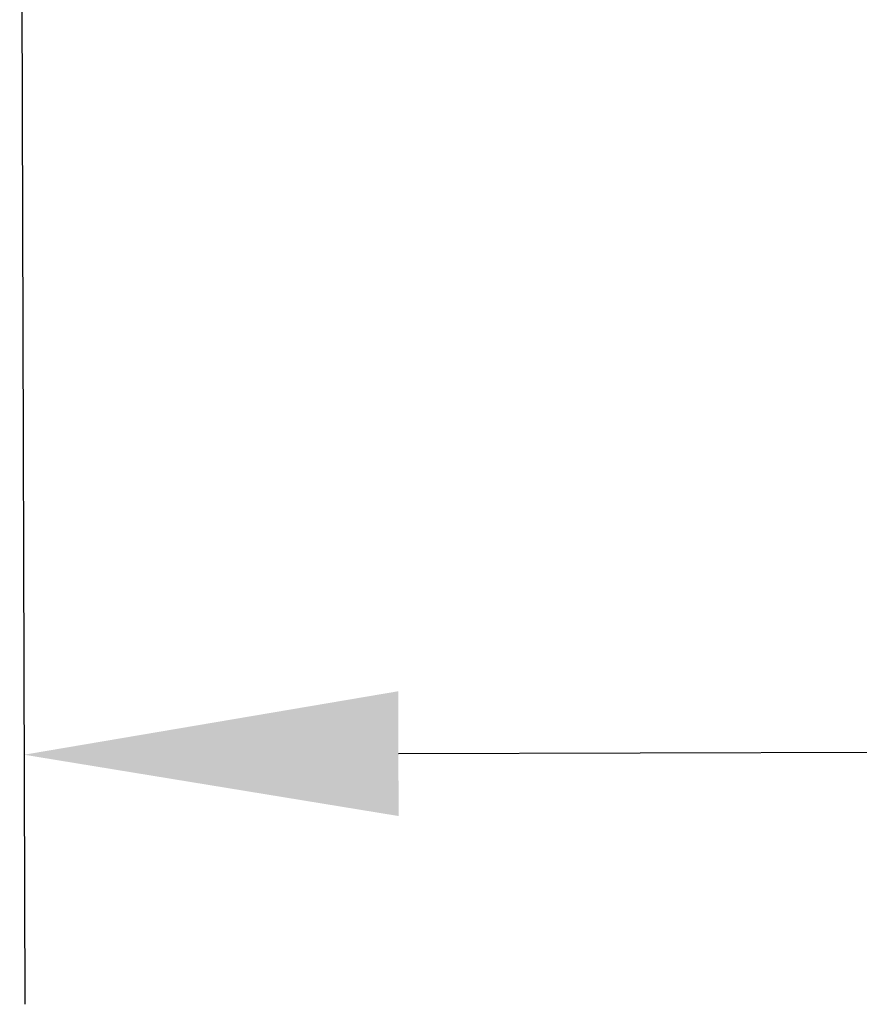
# Model space of a CAD drawing. Units: millimetres. Extents: x 0 to 2193, y 0 to 1546.
# Drawn here: x 390 to 424, y 388 to 427 of the extents above; entities that cross this region are included whole.
import ezdxf

# ---------------------------------------------------------------- set-up
doc = ezdxf.new("R2010")
doc.units = ezdxf.units.MM
doc.header["$PDSIZE"] = -1
doc.layers.add('AV sys', color=7, linetype='Continuous', plot=False)
doc.styles.add('SLDTEXTSTYLE0', font='txt')
doc.styles.get("Standard").update_dxf_attribs({"font": 'malgun.ttf'})
doc.dimstyles.new('ISO-25', dxfattribs={"dimtxt": 2.5, "dimasz": 2.5, "dimexe": 1.25, "dimexo": 0.625, "dimtad": 1, "dimtxsty": 'SLDTEXTSTYLE0', "dimcen": 2.5, "dimadec": 0, "dimazin": 0, "dimtfac": 1, "dimtmove": 0, "dimatfit": 3, "dimfxl": 1, "dimarcsym": 0})

# ---------------------------------------------------------------- blocks, each defined once
blk = doc.blocks.new('*D7')
at = {"layer": 'AV sys', "color": 0, "lineweight": -2, "transparency": 16777216}
for p, q in [((575.429, 449.276), (575.605, 388.571)), ((390.429, 448.74), (390.605, 388.036)), ((560.576, 398.527), (525.097, 398.425)), ((405.576, 398.079), (441.055, 398.182))]:
    blk.add_line(p, q, dxfattribs=at)
at = {"layer": 'AV sys', "color": 0, "transparency": 16777216}
for points in [[(560.569, 401.027), (560.583, 396.027), (575.576, 398.571)], [(405.568, 400.579), (405.583, 395.579), (390.576, 398.036)]]:
    blk.add_solid(points, dxfattribs=at)
at = {"layer": 'Defpoints', "color": 0, "transparency": 16777216}
for p in [(575.4, 459.276), (390.4, 458.74), (575.576, 398.571)]:
    blk.add_point(p, dxfattribs=at)
at = {"layer": 'AV sys', "color": 0, "transparency": 16777216, "insert": (483.076, 398.303), "char_height": 15, "attachment_point": 5}
blk.add_mtext('185,0', dxfattribs=at)

msp = doc.modelspace()

# ---------------------------------------------------------------- dimensions: what is measured, and where the dimension line sits
at = {"layer": 'AV sys'}
dim = msp.add_aligned_dim(p1=(390.4, 458.74), p2=(575.4, 459.276), distance=-60.705, dimstyle='ISO-25', override={"dimtxt": 15, "dimasz": 15, "dimexe": 10, "dimexo": 10, "dimgap": 18.288, "dimtih": 1, "dimtoh": 1, "dimdec": 1, "dimzin": 0, "dimtxsty": 'Standard', "dimadec": 1, "dimtdec": 1, "dimtzin": 0}, dxfattribs=at)
dim.commit()
dim.dimension.update_dxf_attribs({"geometry": '*D7', "text_midpoint": (483.076, 398.303)})

doc.saveas('drawing.dxf')
